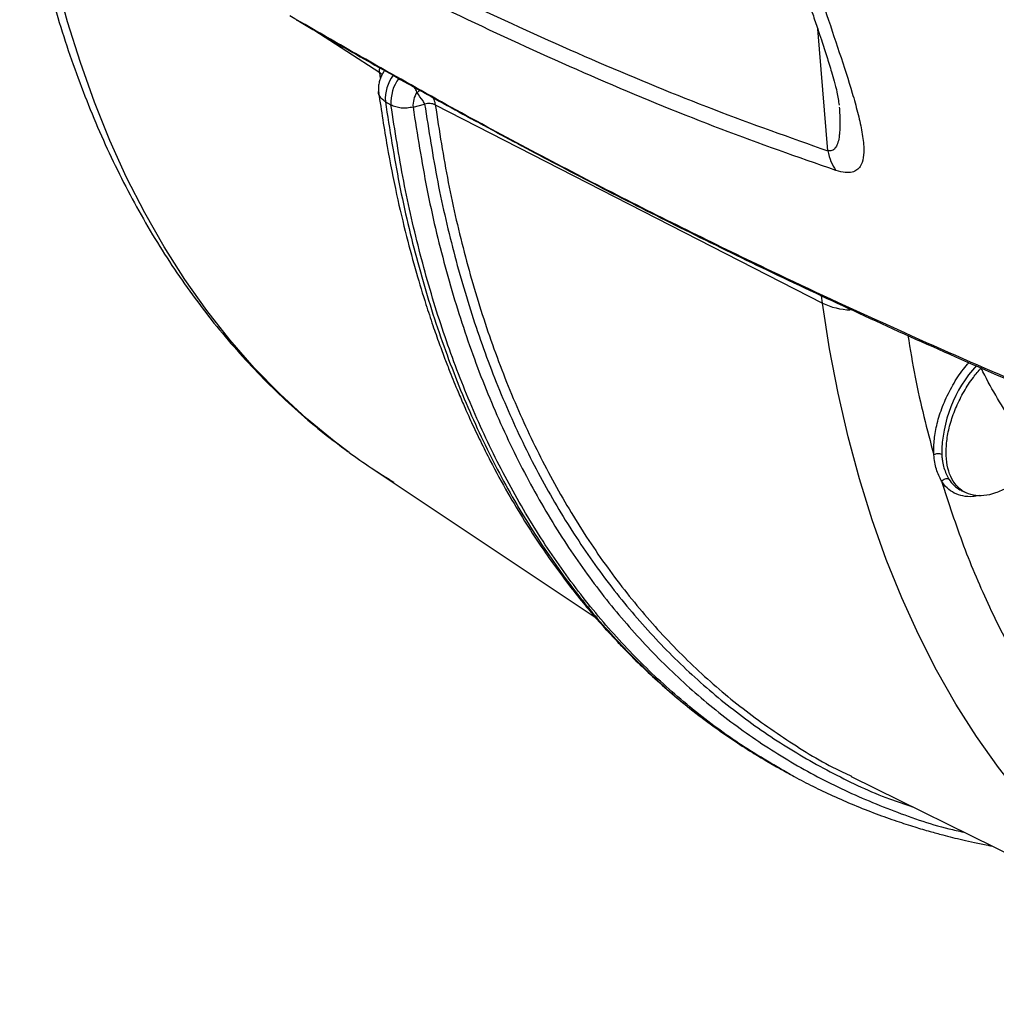
# Model space of a CAD drawing. Extents: x 0.5 to 33.5, y 0.5 to 21.5.
# Drawn here: x 23.4 to 23.7, y 12.1 to 12.5 of the extents above; entities that cross this region are included whole.
import ezdxf

# ---------------------------------------------------------------- set-up
doc = ezdxf.new("R2010")
doc.units = 0
doc.header["$MEASUREMENT"] = 0
doc.layers.get('0').update_dxf_attribs({"linetype": 'CONTINUOUS'})

msp = doc.modelspace()

# ---------------------------------------------------------------- linework, layer by layer
at = {"color": 7, "linetype": 'CONTINUOUS'}
for p, q in [((23.49826463588812, 12.43614110029505), (23.47473663011729, 12.4514292786214)), ((23.65845912872457, 12.40824158960606), (23.65479775137021, 12.45185407795014)), ((23.49884216624419, 12.43564342546004), (23.49826463588812, 12.43614110029505)), ((23.49856700818435, 12.43434359391745), (23.49826463588812, 12.43614110029505)), ((23.49983254079007, 12.43688771397725), (23.49949200977602, 12.43613268709931)), ((23.49963546377001, 12.43632893453326), (23.49975893700743, 12.43649786373129)), ((23.49986921632353, 12.43683791226656), (23.49990035914026, 12.43678916924554)), ((23.50026089903733, 12.42581282524571), (23.50226512357543, 12.42465581104761)), ((23.51016260883418, 12.42390354449844), (23.51430792186974, 12.4249815236049)), ((23.51810062624354, 12.42469002680582), (23.65651825060075, 12.35382926886966)), ((23.65651825060075, 12.35382926886966), (23.65616536760056, 12.35641260856625)), ((23.69631615535064, 12.29956451315408), (23.69626010922708, 12.30140344518026)), ((23.49520359276444, 12.29496815013092), (23.57525140927751, 12.24163813081156)), ((23.70611585897616, 12.28688805866618), (23.70769935657134, 12.28610485284182)), ((23.63665074621022, 12.19012841744069), (23.63810426415253, 12.18925570066799)), ((23.63810426415253, 12.18925570066799), (23.64010848869061, 12.18809868646989)), ((23.64010848869061, 12.18809868646989), (23.6412550590171, 12.18746095171203)), ((23.66682079493307, 12.18464096693352), (23.80311518990321, 12.11721449316825))]:
    msp.add_line(p, q, dxfattribs=at)
at = {"color": 7, "linetype": 'CONTINUOUS', "flags": 128}
for points in [[(23.48729174832179, 12.30048727085006), (23.4820061145208, 12.30446435106888), (23.47206484686329, 12.31263019064642), (23.46252524309129, 12.32139774865952), (23.45339699018913, 12.33075743605184), (23.4446904670686, 12.3406993640725), (23.43641466878651, 12.35121234570552), (23.42857928232725, 12.36228569325266), (23.42119191889272, 12.37390682155631), (23.41426122757612, 12.38606344499104), (23.40779412765191, 12.39874227932843), (23.40179823032209, 12.41192974064548), (23.39627976293372, 12.42561154601333), (23.39124426090639, 12.43977261355573), (23.38669795158719, 12.45439816096115), (23.38264533250452, 12.46947190793233), (23.37909055522313, 12.48497767408099), (23.37603811727143, 12.50089877960373), (23.37411352106547, 12.5128748559079)], [(23.79511477874676, 12.12137450230607), (23.78607716834074, 12.12658431115311), (23.77536578542987, 12.13352074284392), (23.76503392472607, 12.14107587405891), (23.75509265706854, 12.14924171363645), (23.74555305329655, 12.15800927164955), (23.7364248003944, 12.16736895904186), (23.72771827727385, 12.17731088706253), (23.71944247899178, 12.18782386869555), (23.71160709253249, 12.19889721624269), (23.70421972909799, 12.21051834454633), (23.69728903778137, 12.22267496798107), (23.69082193785718, 12.23535380231845), (23.68482604052734, 12.24854126363551), (23.67930757313897, 12.26222306900335), (23.67427207111164, 12.27638413654576), (23.66972576179245, 12.29100968395118), (23.66567314270979, 12.30608343092236), (23.6621183654284, 12.32158919707102), (23.65906592747668, 12.33751030259376), (23.65651825060075, 12.35382926886966)]]:
    msp.add_lwpolyline(points, dxfattribs=at)
at = {"color": 7, "linetype": 'CONTINUOUS'}
for centre, radius, start, end in [((23.51484289394989, 12.42670132323812), 0.01460903844585811, 143.9895817210957, 183.4867880476493), ((23.51685239480061, 12.42554366752116), 0.01461426600671512, 143.929707895498, 183.4830195168323), ((23.51854213778293, 12.42451435275041), 0.008401761251292758, 146.3329593613007, 184.1690825812849), ((23.66711347033372, 12.37562863554425), 0.02423780247058277, 244.0787012893547, 268.4328161595361), ((23.74636699454844, 12.29962322070806), 0.04723001695989026, 137.4819151789662, 179.8814415785536), ((23.62033293857949, 12.48280489551498), 0.2256981935431631, 233.8809463892528, 238.7583660392858), ((23.71101002453925, 12.29664833891082), 0.01091955764743014, 211.5179783594026, 242.0459020559772)]:
    msp.add_arc(centre, radius, start, end, dxfattribs=at)
for points, knots in [([(23.41055194712646, 12.52446442339957), (23.42442065076555, 12.51648967444664), (23.4521707794014, 12.50053286153599), (23.49369175068827, 12.47863470365952), (23.53518483100611, 12.45822722241949), (23.57649307571387, 12.43962496263034), (23.61768958844495, 12.42264829372055), (23.64485251572442, 12.41304974898556), (23.65845912872457, 12.40824158960606)], [0, 0, 0, 0, 0.1664803617250982, 0.333113431034216, 0.4991682198827745, 0.6665713877251831, 0.832976982056491, 1, 1, 1, 1]), ([(23.66133160067072, 12.40125284121675), (23.64767391001517, 12.40602305997965), (23.62039573793163, 12.41555050144632), (23.57906074493026, 12.43248882540865), (23.53758203256848, 12.45109894986698), (23.495951173538, 12.47153261590069), (23.45422660018481, 12.49351689841573), (23.4263578457296, 12.50953960119344), (23.41242887168909, 12.51754784610471)], [0, 0, 0, 0, 0.1673796854638809, 0.3343033590764232, 0.5009373743769053, 0.6673718641309553, 0.8337504219246543, 1, 1, 1, 1]), ([(23.36956161145845, 12.51592995527436), (23.37034821834945, 12.51116746904934), (23.3719519094653, 12.50145797255799), (23.37490230335001, 12.48718319735575), (23.37827931921522, 12.47302275577552), (23.38208790913924, 12.45919713607501), (23.38631459750276, 12.44571055733981), (23.39096150530726, 12.43257873092061), (23.39602630214947, 12.41981401093082), (23.40150683127499, 12.4074291230524), (23.40739964824644, 12.3954353976904), (23.41370370802058, 12.38384693577883), (23.42041380660774, 12.37267318342928), (23.42752829857005, 12.36192774385143), (23.43504278282506, 12.35162111057457), (23.44295319425984, 12.34176367118004), (23.45125721689422, 12.33236864143803), (23.4599469546863, 12.323440174767), (23.46903165253461, 12.3150090245028), (23.47797120551395, 12.30743121928272), (23.48404925233858, 12.30292287422098), (23.48683536811077, 12.300856294011)], [0, 0, 0, 0, 0.05101808407573959, 0.104012880021874, 0.1570325512017077, 0.2100739602265965, 0.2631329861924048, 0.316207474258325, 0.3692950918465318, 0.4223937560153944, 0.4755019629406385, 0.5286209281012598, 0.5817519044495443, 0.6348999166497732, 0.6880710279770509, 0.7412740767173318, 0.794523319670993, 0.8478336152684508, 0.9012264017437042, 0.9547231721110031, 1, 1, 1, 1]), ([(23.64469078871083, 12.48213494720224), (23.64576119347254, 12.47881472639396), (23.64775771336124, 12.47262184766648), (23.65056803833525, 12.4643154400679), (23.65287684740916, 12.45753118649711), (23.65467763014938, 12.45222066813784), (23.65604637077706, 12.44812967324985), (23.65712239770328, 12.44485403215825), (23.65804956124843, 12.44197297419661), (23.65893541565656, 12.43913979482022), (23.65985778020588, 12.43607439420289), (23.66078397396305, 12.43285272635557), (23.66183959785658, 12.42898874482671), (23.66223408416585, 12.42609881951149), (23.66245003652766, 12.42451679706201)], [0, 0, 0, 0, 0.1421455356974888, 0.2651299763054358, 0.367823238871375, 0.4500992437309694, 0.5131903371227372, 0.5641639435577208, 0.6143711488719541, 0.6648446185055165, 0.7187386861717696, 0.7924222667914036, 0.8863663942389127, 1, 1, 1, 1]), ([(23.65207093015256, 12.4753122041768), (23.65383235775536, 12.4697949325201), (23.65736829711713, 12.45871940606105), (23.66264483862552, 12.44319682633782), (23.6665796869738, 12.43103873784413), (23.66912603834658, 12.42198286031151), (23.67060392392423, 12.41553354908264), (23.67135054747272, 12.41008669887007), (23.67124095114156, 12.40568062994995), (23.67036749254466, 12.40293954634392), (23.66889293364342, 12.40132522387882), (23.66720677353572, 12.40054108299765), (23.66482920448654, 12.40030854890702), (23.66250562213871, 12.40093588021646), (23.66133157904798, 12.40125285369929)], [0, 0, 0, 0, 0.1578619900493293, 0.3168966033315752, 0.478141578132556, 0.5598239383594351, 0.6417926310235672, 0.726451962365045, 0.7915032297352814, 0.8579142688146192, 0.8920375245687369, 0.9270642056998468, 0.9631475228567372, 1, 1, 1, 1]), ([(23.80374480063848, 12.29385512446631), (23.79033632548369, 12.29916173608406), (23.76323170507145, 12.30988880921608), (23.7222293045726, 12.32708130667628), (23.6805240341113, 12.3454308881877), (23.63352383523812, 12.3672329891468), (23.58127409000379, 12.39305460781727), (23.52384167458659, 12.42335097676922), (23.48541914125002, 12.44540506612968), (23.46616326151717, 12.45645771819254)], [0, 0, 0, 0, 0.1194910681949315, 0.2415457394439847, 0.3654834605298875, 0.4908048029594225, 0.6594748025855633, 0.8293420116268315, 1, 1, 1, 1]), ([(23.46836376031025, 12.45511447125986), (23.47470612234542, 12.45143105205468), (23.4879869024803, 12.44371804539611), (23.50880469623705, 12.43195607929299), (23.53139998979047, 12.41947927236366), (23.55575263422838, 12.40639736228636), (23.5818334019246, 12.39279873878181), (23.60960573229293, 12.37878437918778), (23.63901899209965, 12.36444985517037), (23.67000355773014, 12.34990640245504), (23.70246677347102, 12.33525120440373), (23.73629662075803, 12.32059368588209), (23.77131490239075, 12.30599446221531), (23.79506026290177, 12.29657019806625), (23.80709974062283, 12.29179186597029)], [0, 0, 0, 0, 0.05606867578435144, 0.1174066935022228, 0.1839856737353947, 0.2557477284815542, 0.332630292263943, 0.4145535269104187, 0.5013921631566685, 0.5929524020182809, 0.6890142394021788, 0.7892363799869287, 0.8931376970933157, 1, 1, 1, 1]), ([(23.49930275613099, 12.4358829741615), (23.49928017481035, 12.43584354509302), (23.49917808333971, 12.4356652839696), (23.49893583703494, 12.43521234343248), (23.49855807334615, 12.43439147258194), (23.49813374147844, 12.433182122649), (23.49782282438431, 12.43163261169031), (23.49770898268179, 12.43017819320899), (23.49786999500353, 12.42928234230648), (23.49792277541384, 12.42898867920232)], [0, 0, 0, 0, 0.01890838935971786, 0.0854859335815752, 0.2136820545400887, 0.3948786271636964, 0.6185373005061588, 0.8749551737407955, 1, 1, 1, 1]), ([(23.49826463588812, 12.43614110029505), (23.49820406841317, 12.43673810523477), (23.49813586215503, 12.43741040456797), (23.49829034000172, 12.43788340501064), (23.49830764080092, 12.43793637885679)], [0, 0, 0, 0, 0.8880046584020928, 1, 1, 1, 1]), ([(23.49970670053911, 12.43653231707495), (23.49967298088536, 12.43648155849387), (23.49960780938699, 12.43638345509082), (23.49952318619501, 12.43625001704233), (23.49945728716983, 12.4361431833632), (23.49941117535819, 12.4360674009851), (23.49937907336748, 12.43601355561938), (23.49934423762038, 12.43595457021468), (23.49931994118685, 12.43591263515467), (23.49930275613099, 12.4358829741615)], [0, 0, 0, 0, 0.2390525068492513, 0.4620275810430263, 0.6197199451280352, 0.7313472531286277, 0.8099360480033051, 0.8655662927028186, 1, 1, 1, 1]), ([(23.50026089903733, 12.42581282524571), (23.49978913176778, 12.42613390897188), (23.4988459346596, 12.4267758467695), (23.49808317661936, 12.42804529995766), (23.49774933915232, 12.42898279478878), (23.49784434095899, 12.42947259590463), (23.4978474168113, 12.42948845408609)], [0, 0, 0, 0, 0.3298199070341542, 0.6594039108281261, 0.9889725964027712, 1, 1, 1, 1]), ([(23.49786183275486, 12.42906260722748), (23.49883170909661, 12.42259484178689), (23.50068476967654, 12.41023743016423), (23.5040996825053, 12.39315588602979), (23.50762625446323, 12.37812125864351), (23.51116083875691, 12.36505988264982), (23.51436094001406, 12.35450958988543), (23.51712778679919, 12.34613332204476), (23.51941428206592, 12.33963381295476), (23.52145150727658, 12.33413646402759), (23.52320642290708, 12.32960660395467), (23.52477242447634, 12.32570135058545), (23.52646391838678, 12.32161204583879), (23.5285475206647, 12.31675848475312), (23.53118632308534, 12.31089206852466), (23.53429378950358, 12.3043426596738), (23.53856307495147, 12.29585637378144), (23.54378794896692, 12.28626663751962), (23.54976461490832, 12.27627338690018), (23.55533435268568, 12.26769152892382), (23.56082113840469, 12.25982209195415), (23.56617754757758, 12.25265740929751), (23.57135102395114, 12.24619115253643), (23.57521969286185, 12.24162962994778), (23.57803727748467, 12.23842831998877), (23.58022806176218, 12.23599467712592), (23.58288676503793, 12.23312310650882), (23.58614341991679, 12.22972100429041), (23.5904671551467, 12.22538412176915), (23.59603438770409, 12.22009744474236), (23.60274934658703, 12.21416107672914), (23.60992813422568, 12.20829062872437), (23.61714307820813, 12.20283097717802), (23.62423934922987, 12.19787145892199), (23.63069183894451, 12.19365549886251), (23.63486904241023, 12.19118300917906), (23.63665074621022, 12.19012841744069)], [0, 0, 0, 0, 0.05920931727399247, 0.1131262276236874, 0.1617469998438792, 0.2050674395459503, 0.2430852663237543, 0.269181361026598, 0.292016268830216, 0.3115881370965398, 0.3278971191132034, 0.3409741229396848, 0.3541979394343352, 0.3728892186328188, 0.3949417496035407, 0.4203560477673515, 0.448021021695984, 0.4942443965737311, 0.5358266589918707, 0.5727648760419589, 0.6050579937808176, 0.6406254526608145, 0.6713484465830016, 0.697226441201058, 0.7077513413915112, 0.7195041220659051, 0.7343422640973696, 0.7522640229432946, 0.7732701055509442, 0.8045402155633091, 0.8406644359079178, 0.8771452956152371, 0.9119588719158963, 0.9451059528431798, 0.9765860262210084, 1, 1, 1, 1]), ([(23.51154957605904, 12.42917200224647), (23.5112772078427, 12.42980170408863), (23.51099650526984, 12.4304506745508), (23.51055353358734, 12.43103109637849), (23.51054038128918, 12.43104832971699)], [0, 0, 0, 0, 0.9703089414175662, 1, 1, 1, 1]), ([(23.51154957741045, 12.42917200146631), (23.51191399934777, 12.42938982612022), (23.51231525393246, 12.42962966662401), (23.5127387865428, 12.4297978748638), (23.51277766417282, 12.42981331532234)], [0, 0, 0, 0, 0.9082062890175249, 1, 1, 1, 1]), ([(23.51430792322117, 12.42498152282474), (23.51426068907155, 12.42513817746141), (23.51414787409078, 12.42551233450611), (23.51313976484398, 12.42681552068672), (23.51226904590793, 12.42810582923397), (23.51154957741045, 12.42917200146631)], [0, 0, 0, 0, 0.1111993391326796, 0.2655907095016128, 1, 1, 1, 1]), ([(23.50026089903733, 12.42581282524571), (23.50180702856693, 12.41592920224844), (23.50489926062612, 12.3961621288514), (23.51158803462197, 12.36815897475164), (23.51975028356036, 12.34148296907144), (23.52950669345435, 12.31633484557999), (23.5407854542881, 12.29277063084331), (23.55331427621957, 12.27129145689879), (23.56695640629019, 12.25186263707991), (23.58156427997621, 12.23440272658348), (23.59742554249162, 12.218680292017), (23.61191006622155, 12.20636239087618), (23.62152821895718, 12.20001202451254), (23.62506281554919, 12.1976783140877)], [0, 0, 0, 0, 0.09691373125262782, 0.1938257701026909, 0.2907345807038685, 0.3876401509842328, 0.4845437473344745, 0.5814451866514824, 0.6728103094107599, 0.7641761461581265, 0.8555431494337112, 0.9469132269225612, 1, 1, 1, 1]), ([(23.51810062624354, 12.42469002680582), (23.51783156356997, 12.42480617194786), (23.51729348231693, 12.42503844319805), (23.51632560865828, 12.42518852895788), (23.51530692716357, 12.42519117700724), (23.51464091648202, 12.42505140621674), (23.51430792254546, 12.42498152321482)], [0, 0, 0, 0, 0.250017790514528, 0.4999946080406552, 0.7500058657069874, 1, 1, 1, 1]), ([(23.51430792389688, 12.42498152243465), (23.51576374628316, 12.41562907571125), (23.51867536889962, 12.39692432459888), (23.52489832693277, 12.37035354678993), (23.5324568995462, 12.34497666462599), (23.5414610920291, 12.32097169719172), (23.55184792554455, 12.29838637342936), (23.56359487360206, 12.27729731985715), (23.57666207648917, 12.25776594229128), (23.59101186329781, 12.23985537692741), (23.60659733963732, 12.22361604548951), (23.62337684398531, 12.20910986058568), (23.6412786401423, 12.19634112705189), (23.66032185018895, 12.18549915810562), (23.67616451276984, 12.17796333410731), (23.68596803552717, 12.17471532024561), (23.68874179649526, 12.17379634302727)], [0, 0, 0, 0, 0.07466208008089731, 0.1493230238831673, 0.2239819961418602, 0.2986383451671273, 0.3732930137724229, 0.4479463802719821, 0.5225987526025435, 0.5972516013662497, 0.6719050560459076, 0.7465605216311482, 0.8212184908362711, 0.8958784818112348, 0.9705403649034402, 0.9999999999999999, 0.9999999999999999, 0.9999999999999999, 0.9999999999999999]), ([(23.51726874768089, 12.42733445048386), (23.51738163627776, 12.42709328296569), (23.51781307223749, 12.4261715925333), (23.51797849076725, 12.42531930593934), (23.51810062624354, 12.42469002680582)], [0, 0, 0, 0, 0.2616578296714305, 1, 1, 1, 1]), ([(23.51016260883418, 12.42390354449844), (23.50946050427004, 12.42375807109245), (23.50805684059903, 12.42346723729714), (23.50591578586734, 12.42350215602898), (23.50390002495666, 12.42386355580958), (23.50281022069123, 12.42439166297716), (23.50226512357543, 12.42465581104761)], [0, 0, 0, 0, 0.2500951981011813, 0.4999961000070948, 0.7499085914547787, 1, 1, 1, 1]), ([(23.64492983917175, 12.18541624946624), (23.63876200335572, 12.18899038207957), (23.6262937324272, 12.19621548584152), (23.60886585357358, 12.20932878837474), (23.5923667779478, 12.22412806084149), (23.57706710256055, 12.24064888220954), (23.56298557528163, 12.2587947004934), (23.55017252075304, 12.27852534747293), (23.53866203837757, 12.29977604777483), (23.52855370183569, 12.3223530113072), (23.51983952161675, 12.3461512095927), (23.5125504263287, 12.37109967251038), (23.50652824430261, 12.39717461452537), (23.50368617241902, 12.41549535676124), (23.50226512357543, 12.42465581104761)], [0, 0, 0, 0, 0.08221422078667599, 0.1661959250408781, 0.2501749911678692, 0.3341521061683776, 0.4181286218244512, 0.5021043410364837, 0.5860817878476328, 0.670060423137369, 0.75254179650949, 0.8350259940159218, 0.9175122480956462, 1, 1, 1, 1]), ([(23.51016260883418, 12.42390354449844), (23.51169946910351, 12.41407857026304), (23.51477316473342, 12.39442878103103), (23.52142246603077, 12.36659220192371), (23.52953583186943, 12.34007423563206), (23.53923461940717, 12.31507585890616), (23.55044592708649, 12.29165097701463), (23.56290116832769, 12.27030069138635), (23.57645972367617, 12.2509829600716), (23.59099089073021, 12.23364318003659), (23.60672003246292, 12.21795202479706), (23.62359831536978, 12.20395227166152), (23.64158195751375, 12.19170057458658), (23.66059319452461, 12.18118091010663), (23.68066275312448, 12.17261888942989), (23.69616225843717, 12.16716667427729), (23.70521520270388, 12.16516456259606), (23.70697722081076, 12.16477488196506)], [0, 0, 0, 0, 0.07262178899653134, 0.1452424009714761, 0.2178605229354442, 0.290476479707074, 0.3630905109692153, 0.4357033518505293, 0.5041675862813391, 0.5726321694408525, 0.6410979379452144, 0.7095652838692743, 0.7780348251077921, 0.8465055419864177, 0.914978995154943, 0.9834519526921951, 0.9999999999999999, 0.9999999999999999, 0.9999999999999999, 0.9999999999999999]), ([(23.51810062624354, 12.42469002680582), (23.5195520669041, 12.41536648809579), (23.52245494668679, 12.39671942055819), (23.52865864728128, 12.37022993168978), (23.53619351000233, 12.34492945839446), (23.54517099177917, 12.32099716518984), (23.55552616460918, 12.29847864156474), (23.56723760887282, 12.27745141555831), (23.58026654187002, 12.25797863839182), (23.59457199166048, 12.24011773698926), (23.61011724726542, 12.22393816706058), (23.62682329325748, 12.20943193264169), (23.6447574785428, 12.19686410656438), (23.65816006963888, 12.1886653154558), (23.66586059593196, 12.18521996443878), (23.66689166749427, 12.1847586448717)], [0, 0, 0, 0, 0.08227344835748984, 0.1645468095096106, 0.2468200545109143, 0.3290936533434262, 0.4113668066725425, 0.493640149906683, 0.5759133143272529, 0.6581869422275741, 0.7404602037890511, 0.8227339208587181, 0.9050074111548024, 0.9872808489628028, 1, 1, 1, 1]), ([(23.66249743355808, 12.42381743653327), (23.66252402159179, 12.42351006518552), (23.66262134016849, 12.42238501237475), (23.6627122331458, 12.42055325787177), (23.66276880053441, 12.41837397954616), (23.66274120677537, 12.41641390299895), (23.66263586513692, 12.41466551901781), (23.6624020893524, 12.41273889513287), (23.66196629001324, 12.41080951060255), (23.66112425110822, 12.40918740139891), (23.66005745955435, 12.40819690358645), (23.65895390767558, 12.40822775661136), (23.65845912872457, 12.40824158960606)], [0, 0, 0, 0, 0.04477851941688223, 0.1639001146422886, 0.2749399024214408, 0.3779696826283345, 0.4730795729240859, 0.5603842579054982, 0.7068341759009031, 0.8264141773773086, 0.9221725658041995, 1, 1, 1, 1]), ([(23.65845912872457, 12.40824158960606), (23.65876674818371, 12.40691758971517), (23.65938198718273, 12.40426958958584), (23.66068171503605, 12.40225843241612), (23.66133157904798, 12.40125285369929)], [0, 0, 0, 0, 0.4999999343806747, 1, 1, 1, 1]), ([(23.687056090269, 12.3423059472944), (23.68785871318579, 12.3372957685228), (23.69023467622195, 12.32246439588553), (23.69389338993571, 12.30868746543493), (23.69631615535064, 12.29956451315408)], [0, 0, 0, 0, 0.3378095132618401, 1, 1, 1, 1]), ([(23.69626010922708, 12.30140344518026), (23.69633618536778, 12.30309893064173), (23.69649289555478, 12.30659148219922), (23.69779853611628, 12.31238878089651), (23.6999567618432, 12.31849834816144), (23.70302585150724, 12.32455732247425), (23.70607491908753, 12.32936702881645), (23.7082116282786, 12.33179186263405), (23.70889539641649, 12.3325678335107)], [0, 0, 0, 0, 0.168088470324054, 0.3462475274272049, 0.5318113430945488, 0.7213146300352737, 0.9108179169759987, 1, 1, 1, 1]), ([(23.70069142885296, 12.30061082898367), (23.70077287406956, 12.30231451127667), (23.70093576608927, 12.30572190905083), (23.70224033163813, 12.3112518416729), (23.70426289361761, 12.3168298957012), (23.70701977242102, 12.32225829947847), (23.71004841370584, 12.32698871358085), (23.71230488756029, 12.32956614462222), (23.71327136184627, 12.33067008864552)], [0, 0, 0, 0, 0.1739377583298674, 0.3478789050097772, 0.5218158133521378, 0.6957529695022304, 0.8696874191653874, 1, 1, 1, 1]), ([(23.80688082126404, 12.22400830361941), (23.80005053043022, 12.22922274423868), (23.78638747780099, 12.23965351188039), (23.76716818826932, 12.2572466875635), (23.75054671107456, 12.27507855105987), (23.73643563183039, 12.29294385720331), (23.72466521665606, 12.31051780055455), (23.71692101111083, 12.32314606704016), (23.71341578332557, 12.33023497272111), (23.71318138965485, 12.33070900600102)], [0, 0, 0, 0, 0.186422378352445, 0.3729121978348343, 0.5592619992270814, 0.702646035109214, 0.8461835701321333, 0.9897143353238784, 1, 1, 1, 1]), ([(23.69913707870167, 12.29972095063349), (23.69892466666508, 12.29980663801791), (23.69849983312994, 12.29997801660373), (23.69770995953211, 12.30001683295662), (23.696927298278, 12.2998908159891), (23.69651991604184, 12.29967330553018), (23.69631615535064, 12.29956451315408)], [0, 0, 0, 0, 0.2500124792742524, 0.5000360954304844, 0.7499326634116743, 1, 1, 1, 1]), ([(23.69904961474728, 12.29020522605208), (23.69836035461346, 12.29155754218781), (23.69698180968219, 12.29426222284886), (23.69653804277431, 12.29779706197166), (23.69631615535064, 12.29956451315408)], [0, 0, 0, 0, 0.4999910544680654, 1, 1, 1, 1]), ([(23.69913707870167, 12.29972095063349), (23.69916024341845, 12.29939941760307), (23.69922202829363, 12.29854182550121), (23.69944379757281, 12.29690016123294), (23.70005243384466, 12.29407629359193), (23.70104194193031, 12.29219420840283), (23.70170136183643, 12.29093996454498)], [0, 0, 0, 0, 0.09385610618475047, 0.2503327738023853, 0.5004128828303152, 1, 1, 1, 1]), ([(23.73351542925464, 12.29773010627159), (23.73268959842203, 12.2967017331879), (23.73062091108213, 12.29412568214336), (23.7269032380551, 12.29077916089946), (23.7226123173742, 12.28778640963168), (23.71830529145268, 12.28579634997594), (23.71416813230901, 12.28485602937827), (23.71035367466294, 12.2850080895137), (23.70701199991362, 12.28624715675636), (23.70426502311817, 12.28852136059121), (23.70223973240076, 12.29175643919978), (23.70093592057357, 12.29578224289826), (23.70077292504071, 12.2990013210741), (23.70069142885296, 12.30061082898367)], [0, 0, 0, 0, 0.06230692150538539, 0.1560774127313638, 0.2498479784260762, 0.3436185441207887, 0.4373818103825372, 0.5311566278969195, 0.6249233465012344, 0.7186929832132535, 0.8124593625904895, 0.9062314977190127, 1, 1, 1, 1]), ([(23.69904961474728, 12.29020522605208), (23.6992318673055, 12.29038733782066), (23.69959645728484, 12.29075164615509), (23.7003244113769, 12.29106508956223), (23.70107491831065, 12.29116119908163), (23.70149254509844, 12.29101371017786), (23.70170136183643, 12.29093996454498)], [0, 0, 0, 0, 0.2499556737321373, 0.5000277351125215, 0.7500098640828317, 1, 1, 1, 1]), ([(23.71246781784789, 12.28510806639831), (23.71171597525441, 12.28494536859285), (23.70968447673252, 12.28450575483039), (23.70667249229436, 12.28477307804149), (23.70357530019434, 12.2858092820657), (23.70097292244905, 12.28759897744037), (23.6996818250488, 12.28934852630552), (23.69904961474728, 12.29020522605208)], [0, 0, 0, 0, 0.132030898836991, 0.3567509717460532, 0.5782161016526887, 0.793465523587971, 0.9999999999999999, 0.9999999999999999, 0.9999999999999999, 0.9999999999999999]), ([(23.69904961474728, 12.29020522605208), (23.70159885704102, 12.28240659129552), (23.70669738186724, 12.26680919868417), (23.71606813403415, 12.24490366029425), (23.72670357430943, 12.22415916753263), (23.73878060272888, 12.20471046443746), (23.75217387206934, 12.18673305149923), (23.76690538337008, 12.17028878379142), (23.78287196677637, 12.15550926123689), (23.80003762424805, 12.14246630906836), (23.81830550897206, 12.13122335660303), (23.83757999099807, 12.12184706978455), (23.85778649294762, 12.11434521046105), (23.87876734394178, 12.10876048677507), (23.90048184027202, 12.10505606131925), (23.92271500781695, 12.10324259632067), (23.94546634364129, 12.10323582592204), (23.96867698552488, 12.10509683097452), (23.98943584987569, 12.10805141159447), (24.00260816188434, 12.11112647761243), (24.00770841785395, 12.11231712841122)], [0, 0, 0, 0, 0.05557433064802385, 0.1111495385137764, 0.1677870571370987, 0.2244265668101572, 0.2817968429792642, 0.3391682480356646, 0.3969111231843172, 0.4546563343029441, 0.5123994445261525, 0.5701439212430587, 0.6275139241444464, 0.6848855377663884, 0.7415234775293129, 0.7981625771083949, 0.8537366069761531, 0.9093121447785039, 0.9648860978497092, 1, 1, 1, 1]), ([(23.62793639025469, 12.1957188663356), (23.62948200537477, 12.19461383523236), (23.63275887468063, 12.19227105114777), (23.63632546294104, 12.19041961982468), (23.63820978308887, 12.1894414611224)], [0, 0, 0, 0, 0.4716743256471199, 1, 1, 1, 1]), ([(23.6412550590171, 12.18746095171203), (23.6429606505005, 12.18649886723949), (23.646880945532, 12.18428752002401), (23.65319174373251, 12.18105926406616), (23.66031193802387, 12.17766672471272), (23.66786017877969, 12.17438331232962), (23.67547604463492, 12.17137211268846), (23.68274538484106, 12.16878097956148), (23.68917027124432, 12.16670573424834), (23.6946395884557, 12.16509031098809), (23.69912060906367, 12.16386729742959), (23.70301285551697, 12.16287394113917), (23.70679899935678, 12.16196458084785), (23.71103713153234, 12.16102428297421), (23.71446831114601, 12.16030415281867), (23.71650295064123, 12.15993367797932), (23.71691510603092, 12.15985863117022)], [0, 0, 0, 0, 0.07102496165675169, 0.1632505831568533, 0.2607764951403534, 0.363616176530429, 0.4710001680193553, 0.569285856940976, 0.6534455387766881, 0.7234805141447659, 0.7817019586987778, 0.8257948993111532, 0.8719916164373586, 0.9249963636079512, 0.9848065698824441, 1, 1, 1, 1])]:
    msp.add_open_spline(points, degree=3, knots=knots, dxfattribs=at)

doc.saveas('drawing.dxf')
